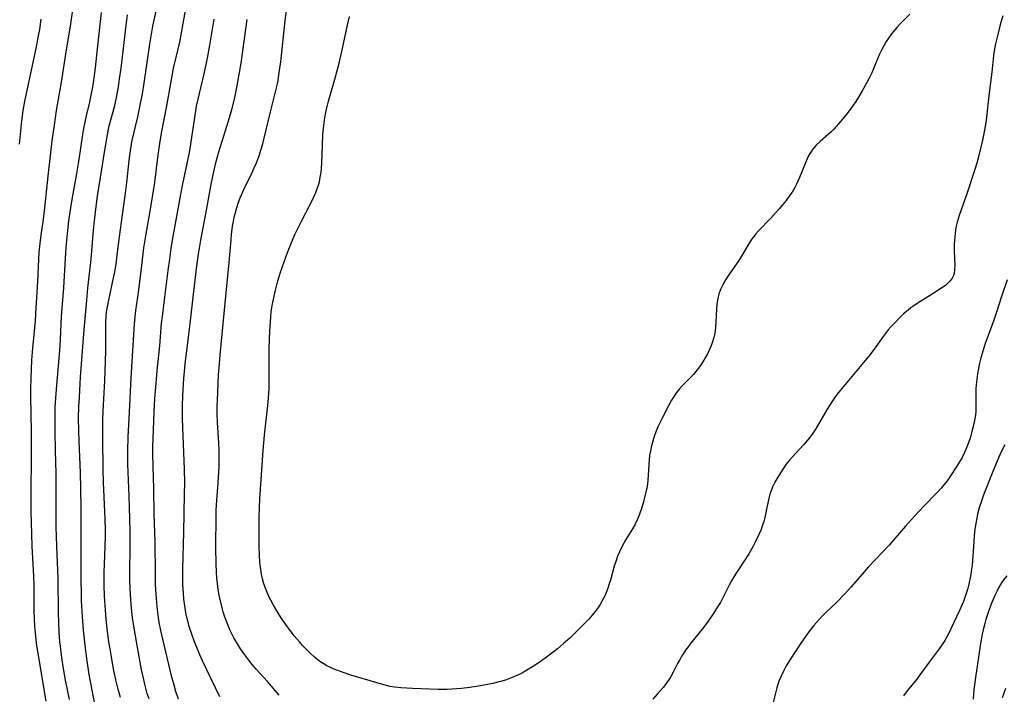
# Model space of a CAD drawing. Units: inches. Extents: x 2145410 to 2150874, y 192885 to 198368.
# Drawn here: x 2146697 to 2146852, y 193788 to 193894 of the extents above; entities that cross this region are included whole.
import ezdxf

# ---------------------------------------------------------------- set-up
doc = ezdxf.new("R2010")
doc.units = ezdxf.units.IN
doc.header["$MEASUREMENT"] = 0
doc.layers.add('c_15_T14S_R21E', color=93, linetype='Continuous')

msp = doc.modelspace()

# ---------------------------------------------------------------- linework, layer by layer
at = {"layer": 'c_15_T14S_R21E'}
for points in [[(2146701.54, 193786.87, 982), (2146700.72, 193791.52, 982), (2146700.35, 193793.73, 982), (2146700.08, 193795.54, 982), (2146699.84, 193797.49, 982), (2146699.76, 193798.53, 982), (2146699.69, 193799.76, 982), (2146699.66, 193800.97, 982), (2146699.64, 193803.82, 982), (2146699.62, 193805.16, 982), (2146699.57, 193806.42, 982), (2146699.34, 193811.16, 982), (2146699.2, 193814.93, 982), (2146699.17, 193816.45, 982), (2146699.16, 193818.65, 982), (2146699.24, 193826.16, 982), (2146699.24, 193827.66, 982), (2146699.22, 193829.16, 982), (2146699.11, 193834.55, 982), (2146699.11, 193835.8, 982), (2146699.15, 193837.51, 982), (2146699.21, 193838.9, 982), (2146699.3, 193840.3, 982), (2146699.45, 193842.2, 982), (2146699.83, 193846.47, 982), (2146699.98, 193848.55, 982), (2146700.22, 193852.6, 982), (2146700.36, 193856.16, 982), (2146700.44, 193857.26, 982), (2146700.57, 193858.63, 982), (2146700.73, 193859.91, 982), (2146701.09, 193862.38, 982), (2146701.25, 193863.72, 982), (2146701.83, 193869.16, 982), (2146702.49, 193874.73, 982), (2146702.81, 193877.15, 982), (2146703.17, 193879.46, 982), (2146703.89, 193883.62, 982), (2146704.69, 193888.96, 982), (2146705.32, 193892.71, 982), (2146705.91, 193896.69, 982)], [(2146713.16, 193787.44, 988), (2146712.82, 193788.74, 988), (2146712.47, 193790.17, 988), (2146712.2, 193791.38, 988), (2146711.98, 193792.51, 988), (2146711.75, 193793.78, 988), (2146711.54, 193795.03, 988), (2146711.38, 193796.16, 988), (2146711.17, 193797.75, 988), (2146710.96, 193799.69, 988), (2146710.84, 193801.09, 988), (2146710.7, 193803.33, 988), (2146710.64, 193805.02, 988), (2146710.64, 193807.09, 988), (2146710.67, 193808.35, 988), (2146710.78, 193811.17, 988), (2146710.81, 193812.65, 988), (2146710.81, 193813.64, 988), (2146710.77, 193815.39, 988), (2146710.54, 193821.18, 988), (2146710.47, 193823.18, 988), (2146710.42, 193828.05, 988), (2146710.43, 193831.09, 988), (2146710.47, 193832.25, 988), (2146710.64, 193835.18, 988), (2146710.72, 193837.07, 988), (2146710.86, 193841.71, 988), (2146710.89, 193843.51, 988), (2146710.89, 193846.31, 988), (2146710.93, 193847.13, 988), (2146711.01, 193847.92, 988), (2146711.13, 193848.68, 988), (2146711.28, 193849.45, 988), (2146712.11, 193853.21, 988), (2146712.28, 193854.11, 988), (2146712.48, 193855.37, 988), (2146712.67, 193856.84, 988), (2146713.02, 193859.67, 988), (2146713.51, 193863.1, 988), (2146713.97, 193866.5, 988), (2146714.18, 193868.18, 988), (2146714.53, 193871.64, 988), (2146714.8, 193873.54, 988), (2146715.04, 193874.79, 988), (2146715.9, 193878.49, 988), (2146716.27, 193880.28, 988), (2146716.61, 193882.09, 988), (2146716.88, 193883.74, 988), (2146717.78, 193889.87, 988), (2146718.04, 193891.43, 988), (2146718.28, 193892.7, 988), (2146719.27, 193897.2, 988)], [(2146705.2, 193787.13, 984), (2146704.54, 193790.15, 984), (2146704.22, 193791.95, 984), (2146703.97, 193793.62, 984), (2146703.75, 193795.45, 984), (2146703.68, 193796.17, 984), (2146703.58, 193797.68, 984), (2146703.51, 193799.16, 984), (2146703.46, 193800.62, 984), (2146703.4, 193806.09, 984), (2146703.19, 193811.17, 984), (2146703.11, 193814.16, 984), (2146703.1, 193816.49, 984), (2146703.11, 193820.78, 984), (2146703.08, 193822.54, 984), (2146702.97, 193826.17, 984), (2146702.92, 193829.16, 984), (2146702.92, 193831.43, 984), (2146702.96, 193832.9, 984), (2146703.04, 193834.43, 984), (2146703.19, 193836.42, 984), (2146703.66, 193841.82, 984), (2146703.78, 193843.62, 984), (2146703.94, 193847.15, 984), (2146704.3, 193851.71, 984), (2146704.55, 193856.28, 984), (2146704.66, 193858.04, 984), (2146704.85, 193860.15, 984), (2146705.1, 193862.16, 984), (2146705.4, 193864.2, 984), (2146705.67, 193865.85, 984), (2146706.28, 193869.26, 984), (2146706.6, 193871.17, 984), (2146706.92, 193873.19, 984), (2146707.34, 193876.08, 984), (2146707.48, 193876.92, 984), (2146707.63, 193877.66, 984), (2146707.84, 193878.61, 984), (2146708.35, 193880.79, 984), (2146708.59, 193881.89, 984), (2146708.84, 193883.2, 984), (2146708.94, 193883.82, 984), (2146709.11, 193884.98, 984), (2146709.25, 193886.17, 984), (2146709.56, 193889.15, 984), (2146710.21, 193894.84, 984)], [(2146709.9, 193782.62, 986), (2146708.68, 193788.85, 986), (2146708.29, 193791.02, 986), (2146707.95, 193793.17, 986), (2146707.7, 193795.16, 986), (2146707.4, 193797.99, 986), (2146707.22, 193800.12, 986), (2146707.11, 193801.77, 986), (2146707.08, 193802.57, 986), (2146706.99, 193806.93, 986), (2146706.99, 193808.69, 986), (2146707.03, 193811.47, 986), (2146707.04, 193813.07, 986), (2146706.99, 193817.16, 986), (2146706.97, 193820.16, 986), (2146706.9, 193822.71, 986), (2146706.69, 193827.61, 986), (2146706.63, 193829.16, 986), (2146706.62, 193831.28, 986), (2146706.66, 193832.99, 986), (2146706.74, 193834.51, 986), (2146706.93, 193837.65, 986), (2146707.43, 193844.44, 986), (2146707.67, 193847.42, 986), (2146707.88, 193849.73, 986), (2146708.07, 193851.6, 986), (2146708.57, 193856.18, 986), (2146708.96, 193860.69, 986), (2146709.1, 193862.16, 986), (2146709.3, 193863.99, 986), (2146709.58, 193866.02, 986), (2146710.24, 193870.26, 986), (2146710.68, 193872.94, 986), (2146711.13, 193875.63, 986), (2146711.31, 193876.52, 986), (2146711.43, 193877.07, 986), (2146712.27, 193880.24, 986), (2146712.6, 193881.79, 986), (2146712.85, 193883.18, 986), (2146713.05, 193884.46, 986), (2146713.28, 193886.12, 986), (2146714.06, 193892.78, 986), (2146714.3, 193894.47, 986)], [(2146717.66, 193787.2, 990), (2146717.39, 193788.07, 990), (2146716.94, 193789.73, 990), (2146716.77, 193790.46, 990), (2146716.49, 193791.8, 990), (2146715.78, 193795.6, 990), (2146715.26, 193798.63, 990), (2146715.08, 193799.9, 990), (2146714.9, 193801.43, 990), (2146714.78, 193802.79, 990), (2146714.68, 193804.55, 990), (2146714.65, 193805.75, 990), (2146714.65, 193806.95, 990), (2146714.7, 193811.16, 990), (2146714.69, 193813.48, 990), (2146714.65, 193815.43, 990), (2146714.54, 193818.98, 990), (2146714.33, 193824.02, 990), (2146714.31, 193826.16, 990), (2146714.38, 193828.24, 990), (2146714.58, 193832.17, 990), (2146714.84, 193837.48, 990), (2146715.17, 193842.66, 990), (2146715.36, 193845.96, 990), (2146715.46, 193847.12, 990), (2146715.58, 193848.11, 990), (2146715.9, 193850.21, 990), (2146716.05, 193851.33, 990), (2146716.51, 193855.18, 990), (2146716.87, 193857.91, 990), (2146717.17, 193859.84, 990), (2146717.86, 193863.67, 990), (2146718.28, 193866.24, 990), (2146718.55, 193868.18, 990), (2146718.97, 193871.69, 990), (2146719.18, 193873.19, 990), (2146719.35, 193874.3, 990), (2146719.64, 193875.91, 990), (2146720.46, 193880.19, 990), (2146721.27, 193884.88, 990), (2146721.52, 193886.11, 990), (2146722.2, 193888.9, 990), (2146722.48, 193890.16, 990), (2146723.39, 193895.14, 990)], [(2146738.05, 193787.8, 996), (2146736.23, 193789.93, 996), (2146734.43, 193791.94, 996), (2146733.84, 193792.61, 996), (2146733.33, 193793.25, 996), (2146732.53, 193794.31, 996), (2146732.01, 193795.06, 996), (2146731.52, 193795.83, 996), (2146730.97, 193796.78, 996), (2146730.64, 193797.41, 996), (2146730.34, 193798.05, 996), (2146729.85, 193799.21, 996), (2146729.5, 193800.19, 996), (2146729.29, 193800.84, 996), (2146729.11, 193801.5, 996), (2146728.85, 193802.56, 996), (2146728.66, 193803.47, 996), (2146728.5, 193804.38, 996), (2146728.38, 193805.31, 996), (2146728.29, 193806.18, 996), (2146728.23, 193807.05, 996), (2146728.18, 193808.36, 996), (2146728.15, 193810.94, 996), (2146728.18, 193815.94, 996), (2146728.2, 193816.78, 996), (2146728.28, 193818.35, 996), (2146728.49, 193821.07, 996), (2146728.62, 193822.82, 996), (2146728.65, 193823.57, 996), (2146728.68, 193825.01, 996), (2146728.67, 193826.16, 996), (2146728.62, 193827.38, 996), (2146728.42, 193830.56, 996), (2146728.36, 193831.89, 996), (2146728.36, 193833.2, 996), (2146728.38, 193833.92, 996), (2146728.57, 193838.07, 996), (2146728.64, 193839.11, 996), (2146728.81, 193841.16, 996), (2146729.74, 193850.87, 996), (2146730.24, 193855.63, 996), (2146730.52, 193859.17, 996), (2146730.6, 193860.02, 996), (2146730.77, 193861.31, 996), (2146730.9, 193862.12, 996), (2146731.03, 193862.73, 996), (2146731.21, 193863.5, 996), (2146731.43, 193864.27, 996), (2146731.71, 193865.12, 996), (2146731.97, 193865.78, 996), (2146732.54, 193867.09, 996), (2146733.84, 193869.77, 996), (2146734.17, 193870.5, 996), (2146734.51, 193871.28, 996), (2146734.98, 193872.54, 996), (2146735.21, 193873.26, 996), (2146735.5, 193874.22, 996), (2146735.69, 193874.94, 996), (2146736.69, 193879.24, 996), (2146737.61, 193882.81, 996), (2146737.84, 193883.87, 996), (2146738.1, 193885.42, 996), (2146738.32, 193887.12, 996), (2146739.02, 193893.57, 996), (2146739.21, 193895.17, 996)], [(2146837.02, 193894.58, 998), (2146835.95, 193893.52, 998), (2146835.5, 193893.06, 998), (2146834.98, 193892.5, 998), (2146834.49, 193891.91, 998), (2146834.15, 193891.49, 998), (2146833.67, 193890.81, 998), (2146833.32, 193890.28, 998), (2146832.99, 193889.73, 998), (2146832.55, 193888.93, 998), (2146832.25, 193888.3, 998), (2146831.97, 193887.65, 998), (2146831.03, 193885.37, 998), (2146830.64, 193884.54, 998), (2146830.23, 193883.73, 998), (2146829.55, 193882.53, 998), (2146828.96, 193881.57, 998), (2146828.51, 193880.89, 998), (2146827.75, 193879.78, 998), (2146827.32, 193879.19, 998), (2146826.47, 193878.11, 998), (2146825.83, 193877.36, 998), (2146825.09, 193876.56, 998), (2146824.66, 193876.14, 998), (2146824.23, 193875.74, 998), (2146822.93, 193874.6, 998), (2146822.32, 193874.02, 998), (2146821.99, 193873.66, 998), (2146821.68, 193873.26, 998), (2146821.24, 193872.55, 998), (2146820.85, 193871.8, 998), (2146820.51, 193871.01, 998), (2146819.71, 193868.96, 998), (2146819.46, 193868.38, 998), (2146819.23, 193867.9, 998), (2146818.97, 193867.42, 998), (2146818.53, 193866.68, 998), (2146818.05, 193865.96, 998), (2146817.61, 193865.37, 998), (2146817.07, 193864.71, 998), (2146816.52, 193864.06, 998), (2146815.2, 193862.59, 998), (2146813.25, 193860.58, 998), (2146812.87, 193860.15, 998), (2146812.57, 193859.78, 998), (2146812.28, 193859.4, 998), (2146811.7, 193858.5, 998), (2146810.78, 193856.91, 998), (2146810.2, 193855.96, 998), (2146809.58, 193855.05, 998), (2146808.71, 193853.87, 998), (2146808.39, 193853.4, 998), (2146808.09, 193852.93, 998), (2146807.65, 193852.14, 998), (2146807.31, 193851.42, 998), (2146807.04, 193850.67, 998), (2146806.93, 193850.26, 998), (2146806.82, 193849.75, 998), (2146806.72, 193849.05, 998), (2146806.67, 193848.35, 998), (2146806.58, 193846.22, 998), (2146806.54, 193845.56, 998), (2146806.46, 193844.89, 998), (2146806.36, 193844.29, 998), (2146806.25, 193843.87, 998), (2146806.01, 193843.06, 998), (2146805.79, 193842.47, 998), (2146805.54, 193841.9, 998), (2146805.25, 193841.31, 998), (2146804.91, 193840.67, 998), (2146804.53, 193840.06, 998), (2146804, 193839.26, 998), (2146803.46, 193838.56, 998), (2146803.05, 193838.08, 998), (2146802.42, 193837.44, 998), (2146801.74, 193836.77, 998), (2146801.29, 193836.31, 998), (2146800.86, 193835.83, 998), (2146800.41, 193835.26, 998), (2146800.13, 193834.85, 998), (2146799.63, 193834.04, 998), (2146799.22, 193833.28, 998), (2146798.21, 193831.32, 998), (2146797.54, 193829.96, 998), (2146797.17, 193829.07, 998), (2146796.9, 193828.35, 998), (2146796.57, 193827.27, 998), (2146796.42, 193826.69, 998), (2146796.3, 193826.1, 998), (2146796.19, 193825.39, 998), (2146796.11, 193824.67, 998), (2146796.04, 193823.9, 998), (2146795.89, 193821.48, 998), (2146795.83, 193820.87, 998), (2146795.74, 193820.28, 998), (2146795.61, 193819.62, 998), (2146795.46, 193818.97, 998), (2146795.22, 193818.12, 998), (2146794.94, 193817.2, 998), (2146794.53, 193816.03, 998), (2146794.22, 193815.28, 998), (2146793.85, 193814.5, 998), (2146793.48, 193813.85, 998), (2146792.46, 193812.21, 998), (2146792.13, 193811.63, 998), (2146791.78, 193810.96, 998), (2146791.45, 193810.24, 998), (2146791.17, 193809.58, 998), (2146790.92, 193808.91, 998), (2146790.64, 193808.03, 998), (2146790.03, 193805.8, 998), (2146789.86, 193805.22, 998), (2146789.65, 193804.59, 998), (2146789.41, 193803.97, 998), (2146789.09, 193803.24, 998), (2146788.87, 193802.79, 998), (2146788.42, 193802.01, 998), (2146788.1, 193801.51, 998), (2146787.66, 193800.92, 998), (2146787.19, 193800.34, 998), (2146786.64, 193799.72, 998), (2146786.07, 193799.12, 998), (2146784.26, 193797.32, 998), (2146783.65, 193796.74, 998), (2146782.7, 193795.88, 998), (2146781.72, 193795.05, 998), (2146781.05, 193794.51, 998), (2146779.81, 193793.57, 998), (2146779.25, 193793.18, 998), (2146778.09, 193792.41, 998), (2146776.92, 193791.69, 998), (2146776.33, 193791.36, 998), (2146775.63, 193791, 998), (2146775, 193790.7, 998), (2146774.35, 193790.43, 998), (2146773.56, 193790.15, 998), (2146772.99, 193789.97, 998), (2146772.33, 193789.8, 998), (2146771.66, 193789.64, 998), (2146769.62, 193789.24, 998), (2146767.96, 193788.97, 998), (2146766.69, 193788.82, 998), (2146765.97, 193788.76, 998), (2146765.16, 193788.71, 998), (2146764.42, 193788.69, 998), (2146763.02, 193788.7, 998), (2146758.98, 193788.85, 998), (2146757.15, 193788.95, 998), (2146756.15, 193789.06, 998), (2146755.5, 193789.16, 998), (2146754.48, 193789.39, 998), (2146753.22, 193789.75, 998), (2146749.34, 193790.93, 998), (2146748.25, 193791.28, 998), (2146747.1, 193791.69, 998), (2146746.52, 193791.94, 998), (2146746.03, 193792.17, 998), (2146745.56, 193792.41, 998), (2146745, 193792.74, 998), (2146744.46, 193793.09, 998), (2146743.94, 193793.47, 998), (2146743.62, 193793.73, 998), (2146742.92, 193794.37, 998), (2146742.25, 193795.05, 998), (2146741.74, 193795.59, 998), (2146741.24, 193796.14, 998), (2146740.43, 193797.11, 998), (2146739.53, 193798.3, 998), (2146738.97, 193799.09, 998), (2146738.3, 193800.09, 998), (2146737.86, 193800.77, 998), (2146737.18, 193801.9, 998), (2146736.77, 193802.66, 998), (2146736.53, 193803.14, 998), (2146736.21, 193803.86, 998), (2146735.93, 193804.55, 998), (2146735.69, 193805.24, 998), (2146735.48, 193806.03, 998), (2146735.32, 193806.76, 998), (2146735.19, 193807.5, 998), (2146735.11, 193808.16, 998), (2146735.05, 193808.7, 998), (2146734.99, 193809.64, 998), (2146734.94, 193811.13, 998), (2146734.95, 193815.68, 998), (2146734.98, 193817.14, 998), (2146735.05, 193818.56, 998), (2146735.54, 193826.16, 998), (2146735.75, 193828.56, 998), (2146736.28, 193833.21, 998), (2146736.4, 193834.35, 998), (2146736.46, 193835.18, 998), (2146736.49, 193835.89, 998), (2146736.52, 193837.35, 998), (2146736.51, 193840.24, 998), (2146736.53, 193842.09, 998), (2146736.62, 193844.9, 998), (2146736.69, 193846.3, 998), (2146736.76, 193847.15, 998), (2146736.84, 193847.91, 998), (2146736.99, 193848.88, 998), (2146737.27, 193850.36, 998), (2146737.48, 193851.27, 998), (2146737.86, 193852.74, 998), (2146738.23, 193853.96, 998), (2146738.58, 193855.02, 998), (2146739.38, 193857.22, 998), (2146739.88, 193858.49, 998), (2146740.55, 193860, 998), (2146741.59, 193862.11, 998), (2146742.94, 193864.73, 998), (2146743.57, 193866.03, 998), (2146743.82, 193866.63, 998), (2146744.05, 193867.24, 998), (2146744.23, 193867.77, 998), (2146744.38, 193868.3, 998), (2146744.52, 193869, 998), (2146744.64, 193869.75, 998), (2146744.71, 193870.46, 998), (2146744.76, 193871.17, 998), (2146744.85, 193874.15, 998), (2146744.95, 193875.72, 998), (2146745.1, 193877.14, 998), (2146745.26, 193878.36, 998), (2146745.44, 193879.44, 998), (2146745.58, 193880.08, 998), (2146745.79, 193880.94, 998), (2146746.92, 193884.76, 998), (2146747.49, 193886.87, 998), (2146748.03, 193889.2, 998), (2146748.53, 193891.63, 998), (2146748.79, 193892.84, 998), (2146749.12, 193894.21, 998)], [(2146697.33, 193874.17, 980), (2146697.73, 193877.83, 980), (2146697.94, 193879.48, 980), (2146698.12, 193880.6, 980), (2146698.27, 193881.38, 980), (2146699.95, 193889.18, 980), (2146700.34, 193891.2, 980), (2146700.51, 193892.18, 980), (2146700.74, 193893.79, 980)], [(2146722.29, 193787.17, 992), (2146721.89, 193788.38, 992), (2146721.61, 193789.33, 992), (2146721.21, 193790.81, 992), (2146719.65, 193797.26, 992), (2146719.5, 193797.92, 992), (2146719.25, 193799.2, 992), (2146719.09, 193800.32, 992), (2146718.93, 193801.7, 992), (2146718.78, 193803.57, 992), (2146718.69, 193805.16, 992), (2146718.65, 193806.68, 992), (2146718.6, 193811.86, 992), (2146718.48, 193816.2, 992), (2146718.43, 193820.16, 992), (2146718.31, 193823.75, 992), (2146718.27, 193825.56, 992), (2146718.28, 193826.74, 992), (2146718.31, 193828.04, 992), (2146718.47, 193832.16, 992), (2146718.59, 193834.32, 992), (2146718.76, 193836.73, 992), (2146718.94, 193838.66, 992), (2146719.34, 193842.57, 992), (2146719.64, 193846.11, 992), (2146719.75, 193847.14, 992), (2146720.14, 193850.19, 992), (2146720.66, 193854.39, 992), (2146720.9, 193856.16, 992), (2146721.15, 193857.85, 992), (2146721.36, 193859.15, 992), (2146722.61, 193866.04, 992), (2146722.93, 193867.71, 992), (2146723.66, 193871.18, 992), (2146723.99, 193872.86, 992), (2146724.22, 193874.18, 992), (2146724.89, 193878.72, 992), (2146725.13, 193880.13, 992), (2146725.36, 193881.27, 992), (2146726.29, 193885.23, 992), (2146726.81, 193887.69, 992), (2146727.19, 193889.72, 992), (2146727.87, 193893.79, 992)], [(2146728.79, 193787.51, 994), (2146726.07, 193793.15, 994), (2146725.64, 193794.11, 994), (2146725.19, 193795.16, 994), (2146724.79, 193796.16, 994), (2146724.41, 193797.2, 994), (2146723.97, 193798.55, 994), (2146723.78, 193799.22, 994), (2146723.56, 193800.18, 994), (2146723.45, 193800.73, 994), (2146723.23, 193802.17, 994), (2146723.14, 193802.86, 994), (2146723.05, 193803.77, 994), (2146722.97, 193805.16, 994), (2146722.94, 193806.28, 994), (2146722.95, 193807.61, 994), (2146723.13, 193813.36, 994), (2146723.24, 193819.29, 994), (2146723.26, 193821.11, 994), (2146723.24, 193823.16, 994), (2146722.91, 193831.12, 994), (2146722.89, 193832.48, 994), (2146722.9, 193833.2, 994), (2146722.95, 193834.65, 994), (2146723.01, 193835.69, 994), (2146723.14, 193837.43, 994), (2146723.4, 193840.19, 994), (2146723.58, 193841.79, 994), (2146724.15, 193846.49, 994), (2146724.61, 193850.18, 994), (2146725.15, 193855.13, 994), (2146725.4, 193856.94, 994), (2146725.77, 193859.15, 994), (2146726.69, 193863.84, 994), (2146727.48, 193868.16, 994), (2146727.99, 193870.6, 994), (2146728.2, 193871.49, 994), (2146728.59, 193872.97, 994), (2146729.92, 193877.18, 994), (2146730.58, 193879.43, 994), (2146731.05, 193881.26, 994), (2146731.44, 193883.07, 994), (2146731.77, 193884.86, 994), (2146732.09, 193886.88, 994), (2146732.41, 193889.17, 994), (2146733.03, 193893.76, 994)], [(2146851.62, 193894.33, 996), (2146851.35, 193893.46, 996), (2146851.02, 193892.29, 996), (2146850.69, 193890.97, 996), (2146850.41, 193889.7, 996), (2146850.2, 193888.5, 996), (2146850.09, 193887.57, 996), (2146849.85, 193885.46, 996), (2146849.46, 193882.22, 996), (2146848.97, 193877.93, 996), (2146848.77, 193876.64, 996), (2146848.41, 193874.83, 996), (2146847.85, 193872.4, 996), (2146847.53, 193871.2, 996), (2146847.12, 193869.9, 996), (2146845.94, 193866.39, 996), (2146844.74, 193862.99, 996), (2146844.44, 193861.98, 996), (2146844.29, 193861.34, 996), (2146844.17, 193860.7, 996), (2146844.04, 193859.71, 996), (2146843.99, 193859.09, 996), (2146843.96, 193858.53, 996), (2146843.96, 193857.41, 996), (2146844.05, 193855.17, 996), (2146844.03, 193854.51, 996), (2146843.94, 193853.89, 996), (2146843.86, 193853.61, 996), (2146843.65, 193853.16, 996), (2146843.35, 193852.75, 996), (2146842.99, 193852.37, 996), (2146842.61, 193852.04, 996), (2146842.19, 193851.74, 996), (2146840.52, 193850.67, 996), (2146838.33, 193849.32, 996), (2146837.63, 193848.86, 996), (2146837.17, 193848.52, 996), (2146836.72, 193848.16, 996), (2146836.03, 193847.56, 996), (2146835.54, 193847.1, 996), (2146834.54, 193846.09, 996), (2146834.08, 193845.58, 996), (2146833.62, 193845.05, 996), (2146832.83, 193844.04, 996), (2146831.41, 193842.03, 996), (2146830.59, 193840.95, 996), (2146829.75, 193839.93, 996), (2146826.06, 193835.55, 996), (2146825.62, 193834.99, 996), (2146825.2, 193834.43, 996), (2146824.75, 193833.78, 996), (2146824.38, 193833.21, 996), (2146824.04, 193832.63, 996), (2146822.91, 193830.64, 996), (2146822.16, 193829.39, 996), (2146821.71, 193828.73, 996), (2146821.37, 193828.27, 996), (2146821, 193827.81, 996), (2146820.36, 193827.1, 996), (2146818.55, 193825.13, 996), (2146818.08, 193824.57, 996), (2146817.63, 193824, 996), (2146817.3, 193823.56, 996), (2146816.7, 193822.67, 996), (2146816.12, 193821.73, 996), (2146815.84, 193821.21, 996), (2146815.47, 193820.43, 996), (2146815.29, 193819.98, 996), (2146815.06, 193819.28, 996), (2146814.88, 193818.61, 996), (2146814.57, 193817.2, 996), (2146814.25, 193815.63, 996), (2146814.1, 193815.03, 996), (2146813.92, 193814.42, 996), (2146813.66, 193813.74, 996), (2146813.37, 193813.07, 996), (2146812.76, 193811.78, 996), (2146812.38, 193811.06, 996), (2146811.74, 193809.95, 996), (2146810.95, 193808.74, 996), (2146809.75, 193806.94, 996), (2146809.38, 193806.35, 996), (2146809.04, 193805.74, 996), (2146808.68, 193805.05, 996), (2146807.94, 193803.57, 996), (2146807.29, 193802.34, 996), (2146806.86, 193801.62, 996), (2146806.36, 193800.85, 996), (2146805.26, 193799.23, 996), (2146804.43, 193798.11, 996), (2146802.61, 193795.91, 996), (2146802.21, 193795.39, 996), (2146801.83, 193794.85, 996), (2146801.33, 193794.09, 996), (2146800.86, 193793.3, 996), (2146800.57, 193792.77, 996), (2146799.9, 193791.4, 996), (2146799.4, 193790.49, 996), (2146798.91, 193789.76, 996), (2146798.36, 193789.06, 996), (2146797.39, 193787.93, 996), (2146796.7, 193787.15, 996)], [(2146852.27, 193852.91, 994), (2146851.39, 193850.32, 994), (2146850.62, 193847.84, 994), (2146850.18, 193846.58, 994), (2146848.79, 193842.76, 994), (2146848.34, 193841.37, 994), (2146848.14, 193840.66, 994), (2146847.94, 193839.83, 994), (2146847.76, 193839, 994), (2146847.61, 193838.15, 994), (2146847.45, 193836.93, 994), (2146847.37, 193835.87, 994), (2146847.36, 193835.21, 994), (2146847.37, 193832.84, 994), (2146847.34, 193832.17, 994), (2146847.25, 193831.41, 994), (2146847.16, 193830.88, 994), (2146846.91, 193829.73, 994), (2146846.75, 193829.12, 994), (2146846.46, 193828.09, 994), (2146846.13, 193827.11, 994), (2146845.81, 193826.3, 994), (2146845.6, 193825.83, 994), (2146845.2, 193825.05, 994), (2146844.9, 193824.53, 994), (2146844.3, 193823.55, 994), (2146843.4, 193822.17, 994), (2146843.01, 193821.63, 994), (2146842.61, 193821.09, 994), (2146841.91, 193820.25, 994), (2146841.3, 193819.58, 994), (2146839.19, 193817.41, 994), (2146837.75, 193815.86, 994), (2146836.34, 193814.28, 994), (2146834.35, 193811.97, 994), (2146833.77, 193811.31, 994), (2146830.49, 193807.84, 994), (2146829.19, 193806.4, 994), (2146827.78, 193804.78, 994), (2146826.84, 193803.75, 994), (2146825.53, 193802.38, 994), (2146823.87, 193800.78, 994), (2146823.33, 193800.22, 994), (2146822.79, 193799.65, 994), (2146821.91, 193798.64, 994), (2146821.02, 193797.52, 994), (2146820.62, 193797, 994), (2146820.02, 193796.12, 994), (2146818.23, 193793.36, 994), (2146817.63, 193792.39, 994), (2146817.22, 193791.63, 994), (2146816.8, 193790.77, 994), (2146816.47, 193789.97, 994), (2146816.34, 193789.62, 994), (2146816.14, 193788.94, 994), (2146815.46, 193786.2, 994)], [(2146851.89, 193827.06, 992), (2146851.42, 193826.13, 992), (2146851.12, 193825.47, 992), (2146850.53, 193824.12, 992), (2146849.9, 193822.6, 992), (2146848.52, 193819.03, 992), (2146848.28, 193818.36, 992), (2146847.89, 193817.14, 992), (2146847.64, 193816.18, 992), (2146847.45, 193815.3, 992), (2146847.34, 193814.72, 992), (2146847.25, 193814.13, 992), (2146847.16, 193813.41, 992), (2146847.1, 193812.69, 992), (2146846.89, 193809.6, 992), (2146846.76, 193808.18, 992), (2146846.68, 193807.55, 992), (2146846.51, 193806.43, 992), (2146846.26, 193805.21, 992), (2146846.05, 193804.38, 992), (2146845.86, 193803.72, 992), (2146845.64, 193803.08, 992), (2146845.41, 193802.45, 992), (2146845.19, 193801.9, 992), (2146844.81, 193801.07, 992), (2146843.43, 193798.18, 992), (2146843.1, 193797.5, 992), (2146842.75, 193796.84, 992), (2146842.49, 193796.37, 992), (2146842.07, 193795.71, 992), (2146841.61, 193795.06, 992), (2146840.03, 193792.97, 992), (2146838.59, 193790.97, 992), (2146838.09, 193790.31, 992), (2146836.59, 193788.45, 992), (2146835.99, 193787.67, 992)], [(2146852.21, 193806.52, 990), (2146851.75, 193805.92, 990), (2146851.41, 193805.42, 990), (2146850.93, 193804.61, 990), (2146850.63, 193804.03, 990), (2146850.34, 193803.43, 990), (2146849.87, 193802.3, 990), (2146849.45, 193801.21, 990), (2146848.94, 193799.67, 990), (2146848.75, 193799.03, 990), (2146848.55, 193798.23, 990), (2146848.36, 193797.37, 990), (2146848.1, 193795.87, 990), (2146847.27, 193790.19, 990), (2146847.07, 193788.7, 990), (2146846.92, 193787.17, 990)], [(2146852.02, 193788.81, 988), (2146851.74, 193788.09, 988), (2146851.49, 193787.37, 988)]]:
    msp.add_polyline3d(points, dxfattribs=at)

doc.saveas('drawing.dxf')
